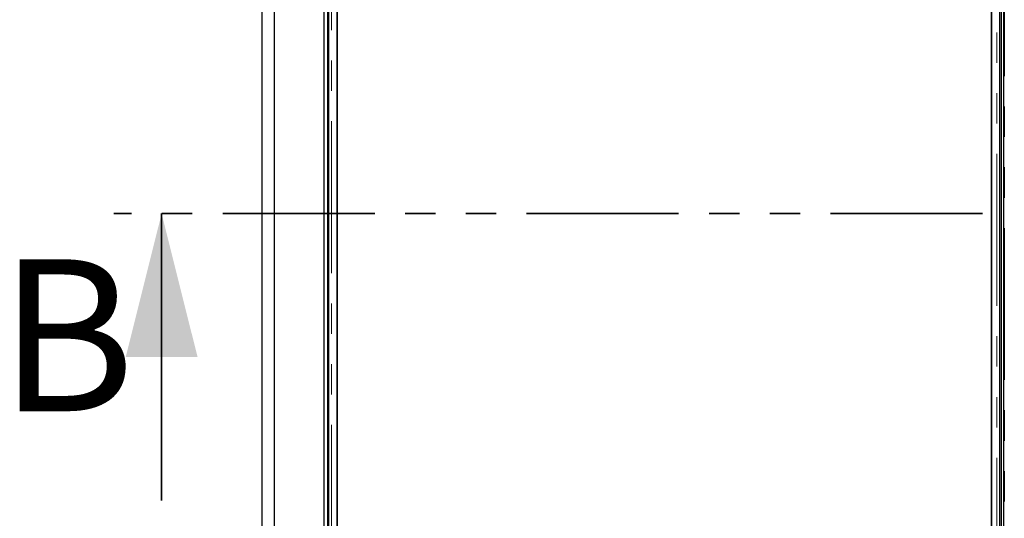
# Model space of a CAD drawing. Units: millimetres. Extents: x 697 to 6139, y 404 to 6246.
# Drawn here: x 697 to 1520, y 1090 to 1507 of the extents above; entities that cross this region are included whole.
import ezdxf

# ---------------------------------------------------------------- set-up
doc = ezdxf.new("R2010")
doc.units = ezdxf.units.MM
doc.header["$LTSCALE"] = 20
doc.linetypes.add('PHANTOM', pattern=[12.7, 6.35, -1.27, 1.27, -1.27, 1.27, -1.27])
doc.styles.add('SLDTEXTSTYLE0', font='TXT', dxfattribs={"width": 0.75})

msp = doc.modelspace()

# ---------------------------------------------------------------- linework, layer by layer
at = {"color": 7, "linetype": 'PHANTOM', "lineweight": 35}
for p, q in [((1519.46, 2094.79), (1519.46, 595.14)), ((2263.46, 1344.93), (775.46, 1344.93))]:
    msp.add_line(p, q, dxfattribs=at)
at = {"color": 7, "linetype": 'Continuous', "lineweight": 25}
for p, q in [((899.46, 726.93), (899.46, 1962.93)), ((909.46, 1952.93), (909.46, 736.93)), ((950.95, 1911.44), (950.95, 778.42)), ((950.96, 1911.43), (950.96, 778.43)), ((953.96, 1911.43), (953.96, 778.43)), ((954.96, 1903.81), (954.96, 786.06)), ((1515.95, 786.06), (1515.95, 1903.81)), ((1518.96, 1903.81), (1518.96, 786.06)), ((962.06, 1898.83), (962.06, 841.03)), ((962.06, 791.75), (962.06, 1898.11)), ((1508.85, 1898.11), (1508.85, 791.75)), ((1508.85, 791.03), (1508.85, 1848.83)), ((1516.96, 1828.43), (1516.96, 861.43)), ((1516.96, 1450.03), (1516.86, 1450.03)), ((1516.86, 1450.03), (1516.86, 1439.83)), ((1516.86, 1439.83), (1516.96, 1439.83)), ((1516.86, 1350.03), (1516.86, 1339.83)), ((1516.96, 1350.03), (1516.86, 1350.03)), ((1516.86, 1339.83), (1516.96, 1339.83)), ((1516.86, 1250.03), (1516.86, 1239.83)), ((1516.96, 1250.03), (1516.86, 1250.03)), ((1516.86, 1239.83), (1516.96, 1239.83)), ((1516.96, 1150.03), (1516.86, 1150.03)), ((1516.86, 1150.03), (1516.86, 1139.83)), ((1516.86, 1139.83), (1516.96, 1139.83))]:
    msp.add_line(p, q, dxfattribs=at)
at = {"color": 8, "linetype": 'PHANTOM', "lineweight": 18}
for p, q in [((954.24, 1910.43), (954.24, 779.43)), ((957.46, 787.16), (957.46, 1902.71)), ((1513.45, 1902.71), (1513.45, 787.16))]:
    msp.add_line(p, q, dxfattribs=at)
at = {"color": 7, "linetype": 'Continuous', "lineweight": 35}
msp.add_line((815.46, 1104.93), (815.46, 1344.93), dxfattribs=at)
msp.add_solid([(815.46, 1344.93), (785.46, 1224.93), (845.46, 1224.93)], dxfattribs=at)

# ---------------------------------------------------------------- texts
at = {"color": 7, "linetype": 'Continuous', "insert": (679.33, 1306.64), "char_height": 127, "attachment_point": 1, "style": 'SLDTEXTSTYLE0'}
msp.add_mtext('B', dxfattribs=at)

doc.saveas('drawing.dxf')
